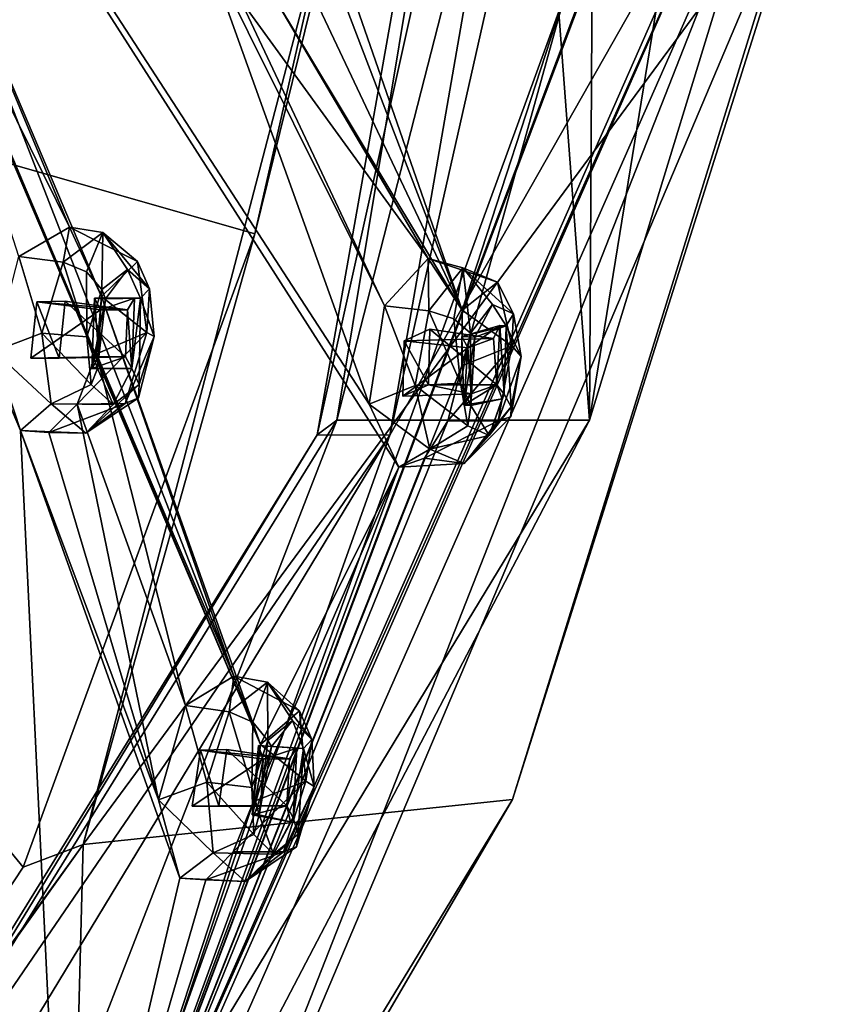
# Model space of a CAD drawing. Units: millimetres. Extents: x -105 to 375, y -246 to 262.
# Drawn here: x 57 to 70, y -83 to -68 of the extents above; entities that cross this region are included whole.
import ezdxf

# ---------------------------------------------------------------- set-up
doc = ezdxf.new("R2010")
doc.units = ezdxf.units.MM
doc.header["$LTSCALE"] = 62.397331
for name, color, linetype in [('13', 7, 'CONTINUOUS'), ('16', 7, 'CONTINUOUS'), ('17', 7, 'CONTINUOUS'), ('1817', 7, 'CONTINUOUS'), ('1831', 7, 'CONTINUOUS'), ('1848', 7, 'CONTINUOUS'), ('203', 7, 'CONTINUOUS'), ('205', 7, 'CONTINUOUS'), ('207', 7, 'CONTINUOUS'), ('232', 7, 'CONTINUOUS'), ('233', 7, 'CONTINUOUS'), ('234', 7, 'CONTINUOUS'), ('235', 7, 'CONTINUOUS'), ('25', 7, 'CONTINUOUS'), ('262', 7, 'CONTINUOUS'), ('263', 7, 'CONTINUOUS'), ('336', 7, 'CONTINUOUS'), ('337', 7, 'CONTINUOUS'), ('442', 7, 'CONTINUOUS'), ('443', 7, 'CONTINUOUS'), ('481', 7, 'CONTINUOUS'), ('482', 7, 'CONTINUOUS'), ('483', 7, 'CONTINUOUS'), ('484', 7, 'CONTINUOUS'), ('534', 7, 'CONTINUOUS'), ('535', 7, 'CONTINUOUS'), ('536', 7, 'CONTINUOUS'), ('584', 7, 'CONTINUOUS'), ('585', 7, 'CONTINUOUS'), ('670', 7, 'CONTINUOUS'), ('7', 7, 'CONTINUOUS'), ('709', 7, 'CONTINUOUS'), ('710', 7, 'CONTINUOUS'), ('711', 7, 'CONTINUOUS'), ('712', 7, 'CONTINUOUS'), ('765', 7, 'CONTINUOUS'), ('766', 7, 'CONTINUOUS'), ('8', 7, 'CONTINUOUS')]:
    doc.layers.add(name, color=color, linetype=linetype)

msp = doc.modelspace()

# ---------------------------------------------------------------- linework, layer by layer
at = {"layer": '13', "color": 7, "linetype": 'Continuous', "true_color": 0xfffff2}
for points in [[(62.353, -64.171, 824.714), (46.083, -66.847, 816.152), (60.789, -71.057, 822.665), (62.353, -64.171, 824.714)], [(60.789, -71.057, 822.665), (46.083, -66.847, 816.152), (57.307, -80.574, 818.105), (60.789, -71.057, 822.665)], [(57.307, -80.574, 818.105), (46.083, -66.847, 816.152), (49.595, -92.275, 808.019), (57.307, -80.574, 818.105)]]:
    msp.add_3dface(points, dxfattribs=at)
at = {"layer": '16', "color": 7, "linetype": 'Continuous', "true_color": 0xfffff2}
for points in [[(64.665, -79.557, 813.25), (58.952, -89.337, 804.875), (69.274, -64.949, 818.387), (64.665, -79.557, 813.25)], [(68.995, -65.598, 818.919), (64.665, -79.557, 813.25), (69.274, -64.949, 818.387), (68.995, -65.598, 818.919)], [(64.665, -79.557, 813.25), (57.937, -90.603, 804.444), (58.952, -89.337, 804.875), (64.665, -79.557, 813.25)]]:
    msp.add_3dface(points, dxfattribs=at)
at = {"layer": '17', "color": 7, "linetype": 'Continuous', "true_color": 0xfffff2}
for points in [[(58.205, -80.232, 818.264), (63.798, -58.867, 825.589), (60.789, -71.057, 822.665), (58.205, -80.232, 818.264)], [(63.798, -58.867, 825.589), (62.353, -64.171, 824.714), (60.789, -71.057, 822.665), (63.798, -58.867, 825.589)], [(58.205, -80.232, 818.264), (60.789, -71.057, 822.665), (57.307, -80.574, 818.105), (58.205, -80.232, 818.264)], [(47.386, -95.185, 804.104), (58.205, -80.232, 818.264), (49.595, -92.275, 808.019), (47.386, -95.185, 804.104)], [(58.205, -80.232, 818.264), (57.307, -80.574, 818.105), (49.595, -92.275, 808.019), (58.205, -80.232, 818.264)]]:
    msp.add_3dface(points, dxfattribs=at)
at = {"layer": '1817', "linetype": 'Continuous'}
for points in [[(65.759, -51.346, 821.025), (62.023, -73.857, 816.284), (61.727, -74.076, 815.909), (65.759, -51.346, 821.025)], [(64.96, -62.399, 820.011), (62.023, -73.857, 816.284), (65.759, -51.346, 821.025), (64.96, -62.399, 820.011)], [(62.023, -73.857, 816.284), (51.261, -91.243, 802.63), (61.727, -74.076, 815.909), (62.023, -73.857, 816.284)], [(61.727, -74.076, 815.909), (51.261, -91.243, 802.63), (51.383, -90.8, 802.784), (61.727, -74.076, 815.909)]]:
    msp.add_3dface(points, dxfattribs=at)
at = {"layer": '1831', "linetype": 'Continuous'}
for points in [[(65.759, -51.346, 821.025), (61.727, -74.076, 815.909), (66.775, -51.346, 820.222), (65.759, -51.346, 821.025)], [(66.775, -51.346, 820.222), (61.727, -74.076, 815.909), (62.821, -74.08, 815.045), (66.775, -51.346, 820.222)], [(61.727, -74.076, 815.909), (51.383, -90.8, 802.784), (62.821, -74.08, 815.045), (61.727, -74.076, 815.909)], [(51.383, -90.8, 802.784), (52.676, -90.8, 801.765), (62.821, -74.08, 815.045), (51.383, -90.8, 802.784)]]:
    msp.add_3dface(points, dxfattribs=at)
at = {"layer": '1848', "linetype": 'Continuous'}
for points in [[(65.962, -50.107, 821.282), (65.82, -73.856, 813.292), (64.96, -62.399, 820.011), (65.962, -50.107, 821.282)], [(65.962, -50.107, 821.282), (69.683, -50.107, 818.349), (65.82, -73.856, 813.292), (65.962, -50.107, 821.282)], [(64.96, -62.399, 820.011), (65.82, -73.856, 813.292), (62.023, -73.857, 816.284), (64.96, -62.399, 820.011)], [(62.023, -73.857, 816.284), (55.266, -91.242, 799.477), (51.261, -91.243, 802.63), (62.023, -73.857, 816.284)], [(65.82, -73.856, 813.292), (55.266, -91.242, 799.477), (62.023, -73.857, 816.284), (65.82, -73.856, 813.292)]]:
    msp.add_3dface(points, dxfattribs=at)
at = {"layer": '203', "color": 254, "linetype": 'Continuous', "true_color": 0xcfd1e0}
for points in [[(62.953, -74.564, 806.576), (60.873, -78.729, 803.849), (51.653, -56.918, 783.756), (62.953, -74.564, 806.576)], [(51.653, -56.918, 783.756), (60.873, -78.729, 803.849), (51.895, -57.635, 784.165), (51.653, -56.918, 783.756)], [(62.508, -73.614, 805.349), (62.953, -74.564, 806.576), (51.653, -56.918, 783.756), (62.508, -73.614, 805.349)], [(60.005, -66.652, 798.709), (62.508, -73.614, 805.349), (51.653, -56.918, 783.756), (60.005, -66.652, 798.709)], [(60.873, -78.729, 803.849), (55.472, -64.884, 790.566), (51.895, -57.635, 784.165), (60.873, -78.729, 803.849)], [(57.943, -88.042, 802.229), (57.126, -84.154, 798.944), (50.106, -58.407, 781.643), (57.943, -88.042, 802.229)], [(50.659, -59.633, 782.544), (57.943, -88.042, 802.229), (50.106, -58.407, 781.643), (50.659, -59.633, 782.544)], [(51.158, -59.677, 783.269), (57.943, -88.042, 802.229), (50.659, -59.633, 782.544), (51.158, -59.677, 783.269)], [(53.771, -65.702, 788.004), (57.943, -88.042, 802.229), (51.158, -59.677, 783.269), (53.771, -65.702, 788.004)], [(68.283, -64.597, 815.765), (57.943, -88.042, 802.229), (66.091, -66.471, 811.035), (68.283, -64.597, 815.765)], [(55.472, -64.884, 790.566), (58.003, -70.955, 796.09), (55.429, -65.754, 790.645), (55.472, -64.884, 790.566)], [(60.873, -78.729, 803.849), (58.482, -71.995, 797.207), (55.472, -64.884, 790.566), (60.873, -78.729, 803.849)], [(58.482, -71.995, 797.207), (58.003, -70.955, 796.09), (55.472, -64.884, 790.566), (58.482, -71.995, 797.207)], [(65.453, -67.449, 809.848), (63.906, -72.204, 807.819), (61.427, -65.064, 801.062), (65.453, -67.449, 809.848)], [(61.427, -65.064, 801.062), (63.906, -72.204, 807.819), (61.488, -65.89, 801.341), (61.427, -65.064, 801.062)], [(54.252, -66.903, 788.971), (57.943, -88.042, 802.229), (53.771, -65.702, 788.004), (54.252, -66.903, 788.971)], [(58.003, -70.955, 796.09), (57.239, -71.394, 794.871), (55.429, -65.754, 790.645), (58.003, -70.955, 796.09)], [(61.488, -65.89, 801.341), (63.906, -72.204, 807.819), (61.322, -66.731, 801.197), (61.488, -65.89, 801.341)], [(66.091, -66.471, 811.035), (57.943, -88.042, 802.229), (65.814, -67.15, 810.577), (66.091, -66.471, 811.035)], [(62.74, -72.136, 805.369), (62.508, -73.614, 805.349), (60.005, -66.652, 798.709), (62.74, -72.136, 805.369)], [(60.568, -67.527, 799.941), (62.74, -72.136, 805.369), (60.005, -66.652, 798.709), (60.568, -67.527, 799.941)], [(61.322, -66.731, 801.197), (63.906, -72.204, 807.819), (60.982, -67.336, 800.679), (61.322, -66.731, 801.197)], [(57.266, -74.009, 795.618), (57.943, -88.042, 802.229), (54.252, -66.903, 788.971), (57.266, -74.009, 795.618)], [(56.867, -72.821, 794.602), (57.266, -74.009, 795.618), (54.252, -66.903, 788.971), (56.867, -72.821, 794.602)], [(65.814, -67.15, 810.577), (57.943, -88.042, 802.229), (65.453, -67.449, 809.848), (65.814, -67.15, 810.577)], [(60.982, -67.336, 800.679), (63.397, -71.426, 806.514), (60.568, -67.527, 799.941), (60.982, -67.336, 800.679)], [(63.906, -72.204, 807.819), (63.397, -71.426, 806.514), (60.982, -67.336, 800.679), (63.906, -72.204, 807.819)], [(57.943, -88.042, 802.229), (63.902, -73.041, 808.074), (65.453, -67.449, 809.848), (57.943, -88.042, 802.229)], [(63.902, -73.041, 808.074), (63.906, -72.204, 807.819), (65.453, -67.449, 809.848), (63.902, -73.041, 808.074)], [(63.397, -71.426, 806.514), (62.74, -72.136, 805.369), (60.568, -67.527, 799.941), (63.397, -71.426, 806.514)], [(57.938, -72.067, 796.261), (57.846, -72.922, 796.33), (57.513, -72.075, 795.519), (57.938, -72.067, 796.261)], [(58.482, -71.995, 797.207), (60.472, -77.703, 802.686), (58.408, -72.86, 797.309), (58.482, -71.995, 797.207)], [(60.873, -78.729, 803.849), (60.472, -77.703, 802.686), (58.482, -71.995, 797.207), (60.873, -78.729, 803.849)], [(57.513, -72.075, 795.519), (57.846, -72.922, 796.33), (57.418, -72.923, 795.581), (57.513, -72.075, 795.519)], [(63.399, -73.323, 807.101), (63.035, -72.662, 806.135), (63.42, -72.487, 806.882), (63.399, -73.323, 807.101)], [(63.012, -73.494, 806.347), (63.035, -72.662, 806.135), (63.399, -73.323, 807.101), (63.012, -73.494, 806.347)], [(58.408, -72.86, 797.309), (59.746, -78.145, 801.45), (58.115, -73.617, 796.999), (58.408, -72.86, 797.309)], [(60.472, -77.703, 802.686), (59.746, -78.145, 801.45), (58.408, -72.86, 797.309), (60.472, -77.703, 802.686)], [(63.902, -73.041, 808.074), (57.943, -88.042, 802.229), (63.692, -73.864, 807.895), (63.902, -73.041, 808.074)], [(58.115, -73.617, 796.999), (59.341, -79.563, 801.204), (57.692, -74.041, 796.372), (58.115, -73.617, 796.999)], [(59.746, -78.145, 801.45), (59.341, -79.563, 801.204), (58.115, -73.617, 796.999), (59.746, -78.145, 801.45)], [(63.692, -73.864, 807.895), (57.943, -88.042, 802.229), (63.341, -74.426, 807.34), (63.692, -73.864, 807.895)], [(59.66, -80.738, 802.265), (57.943, -88.042, 802.229), (57.266, -74.009, 795.618), (59.66, -80.738, 802.265)], [(59.341, -79.563, 801.204), (59.66, -80.738, 802.265), (57.266, -74.009, 795.618), (59.341, -79.563, 801.204)], [(57.692, -74.041, 796.372), (59.341, -79.563, 801.204), (57.266, -74.009, 795.618), (57.692, -74.041, 796.372)], [(63.341, -74.426, 807.34), (57.943, -88.042, 802.229), (62.953, -74.564, 806.576), (63.341, -74.426, 807.34)], [(57.943, -88.042, 802.229), (60.768, -79.589, 803.971), (62.953, -74.564, 806.576), (57.943, -88.042, 802.229)], [(60.768, -79.589, 803.971), (60.873, -78.729, 803.849), (62.953, -74.564, 806.576), (60.768, -79.589, 803.971)], [(59.847, -79.66, 802.204), (59.97, -78.815, 802.122), (60.245, -79.655, 802.971), (59.847, -79.66, 802.204)], [(60.245, -79.655, 802.971), (59.97, -78.815, 802.122), (60.366, -78.804, 802.884), (60.245, -79.655, 802.971)], [(60.768, -79.589, 803.971), (57.943, -88.042, 802.229), (60.464, -80.343, 803.669), (60.768, -79.589, 803.971)], [(60.464, -80.343, 803.669), (57.943, -88.042, 802.229), (60.054, -80.767, 803.037), (60.464, -80.343, 803.669)], [(60.054, -80.767, 803.037), (57.943, -88.042, 802.229), (59.66, -80.738, 802.265), (60.054, -80.767, 803.037)]]:
    msp.add_3dface(points, dxfattribs=at)
at = {"layer": '205', "color": 254, "linetype": 'Continuous', "true_color": 0xcfd1e0}
for points in [[(66.775, -51.346, 820.222), (62.821, -74.08, 815.045), (67.954, -51.346, 819.293), (66.775, -51.346, 820.222)], [(67.954, -51.346, 819.293), (62.821, -74.08, 815.045), (68.151, -64.686, 816.213), (67.954, -51.346, 819.293)], [(68.151, -64.686, 816.213), (62.821, -74.08, 815.045), (57.746, -88.276, 802.593), (68.151, -64.686, 816.213)], [(62.821, -74.08, 815.045), (52.676, -90.8, 801.765), (57.746, -88.276, 802.593), (62.821, -74.08, 815.045)]]:
    msp.add_3dface(points, dxfattribs=at)
at = {"layer": '207', "color": 254, "linetype": 'Continuous', "true_color": 0xcfd1e0}
for points in [[(57.943, -88.042, 802.229), (68.283, -64.597, 815.765), (57.746, -88.276, 802.593), (57.943, -88.042, 802.229)], [(68.283, -64.597, 815.765), (68.151, -64.686, 816.213), (57.746, -88.276, 802.593), (68.283, -64.597, 815.765)]]:
    msp.add_3dface(points, dxfattribs=at)
at = {"layer": '232', "color": 141, "linetype": 'Continuous', "true_color": 0x89dfff}
for points in [[(59.746, -78.145, 801.45), (60.472, -77.703, 802.686), (60.403, -78.239, 801.067), (59.746, -78.145, 801.45)], [(60.403, -78.239, 801.067), (60.472, -77.703, 802.686), (60.979, -77.793, 801.961), (60.403, -78.239, 801.067)], [(60.472, -77.703, 802.686), (60.873, -78.729, 803.849), (61.459, -78.225, 802.927), (60.472, -77.703, 802.686)], [(60.979, -77.793, 801.961), (60.472, -77.703, 802.686), (61.459, -78.225, 802.927), (60.979, -77.793, 801.961)], [(61.459, -78.225, 802.927), (60.873, -78.729, 803.849), (61.557, -79.284, 803.395), (61.459, -78.225, 802.927)], [(60.873, -78.729, 803.849), (60.768, -79.589, 803.971), (61.557, -79.284, 803.395), (60.873, -78.729, 803.849)], [(60.768, -79.589, 803.971), (60.464, -80.343, 803.669), (61.557, -79.284, 803.395), (60.768, -79.589, 803.971)], [(61.557, -79.284, 803.395), (60.464, -80.343, 803.669), (61.219, -80.343, 803.092), (61.557, -79.284, 803.395)]]:
    msp.add_3dface(points, dxfattribs=at)
at = {"layer": '233', "color": 141, "linetype": 'Continuous', "true_color": 0x89dfff}
for points in [[(59.341, -79.563, 801.204), (59.746, -78.145, 801.45), (60.065, -79.298, 800.764), (59.341, -79.563, 801.204)], [(59.746, -78.145, 801.45), (60.403, -78.239, 801.067), (60.065, -79.298, 800.764), (59.746, -78.145, 801.45)], [(60.164, -80.357, 801.232), (59.341, -79.563, 801.204), (60.065, -79.298, 800.764), (60.164, -80.357, 801.232)], [(59.66, -80.738, 802.265), (59.341, -79.563, 801.204), (60.164, -80.357, 801.232), (59.66, -80.738, 802.265)], [(60.643, -80.789, 802.199), (59.66, -80.738, 802.265), (60.164, -80.357, 801.232), (60.643, -80.789, 802.199)], [(60.464, -80.343, 803.669), (60.054, -80.767, 803.037), (61.219, -80.343, 803.092), (60.464, -80.343, 803.669)], [(61.219, -80.343, 803.092), (60.054, -80.767, 803.037), (60.643, -80.789, 802.199), (61.219, -80.343, 803.092)], [(60.054, -80.767, 803.037), (59.66, -80.738, 802.265), (60.643, -80.789, 802.199), (60.054, -80.767, 803.037)]]:
    msp.add_3dface(points, dxfattribs=at)
at = {"layer": '234', "color": 141, "linetype": 'Continuous', "true_color": 0x89dfff}
for points in [[(62.74, -72.136, 805.369), (63.397, -71.426, 806.514), (63.406, -72.21, 804.999), (62.74, -72.136, 805.369)], [(63.397, -71.426, 806.514), (63.906, -72.204, 807.819), (64.436, -71.783, 806.824), (63.397, -71.426, 806.514)], [(63.406, -72.21, 804.999), (63.397, -71.426, 806.514), (63.917, -71.566, 805.807), (63.406, -72.21, 804.999)], [(63.917, -71.566, 805.807), (63.397, -71.426, 806.514), (64.436, -71.783, 806.824), (63.917, -71.566, 805.807)], [(64.436, -71.783, 806.824), (63.906, -72.204, 807.819), (64.655, -72.737, 807.45), (64.436, -71.783, 806.824)], [(63.906, -72.204, 807.819), (63.902, -73.041, 808.074), (64.655, -72.737, 807.45), (63.906, -72.204, 807.819)], [(63.902, -73.041, 808.074), (63.692, -73.864, 807.895), (64.655, -72.737, 807.45), (63.902, -73.041, 808.074)], [(64.655, -72.737, 807.45), (63.692, -73.864, 807.895), (64.447, -73.864, 807.318), (64.655, -72.737, 807.45)]]:
    msp.add_3dface(points, dxfattribs=at)
at = {"layer": '235', "color": 141, "linetype": 'Continuous', "true_color": 0x89dfff}
for points in [[(62.508, -73.614, 805.349), (62.74, -72.136, 805.369), (63.199, -73.336, 804.867), (62.508, -73.614, 805.349)], [(62.74, -72.136, 805.369), (63.406, -72.21, 804.999), (63.199, -73.336, 804.867), (62.74, -72.136, 805.369)], [(63.419, -74.29, 805.493), (62.508, -73.614, 805.349), (63.199, -73.336, 804.867), (63.419, -74.29, 805.493)], [(62.953, -74.564, 806.576), (62.508, -73.614, 805.349), (63.419, -74.29, 805.493), (62.953, -74.564, 806.576)], [(63.692, -73.864, 807.895), (63.341, -74.426, 807.34), (64.447, -73.864, 807.318), (63.692, -73.864, 807.895)], [(64.447, -73.864, 807.318), (63.341, -74.426, 807.34), (63.937, -74.507, 806.51), (64.447, -73.864, 807.318)], [(63.937, -74.507, 806.51), (62.953, -74.564, 806.576), (63.419, -74.29, 805.493), (63.937, -74.507, 806.51)], [(63.341, -74.426, 807.34), (62.953, -74.564, 806.576), (63.937, -74.507, 806.51), (63.341, -74.426, 807.34)]]:
    msp.add_3dface(points, dxfattribs=at)
at = {"layer": '25', "color": 7, "linetype": 'Continuous', "true_color": 0xfffff2}
for points in [[(65.82, -73.856, 813.292), (69.683, -50.107, 818.349), (68.571, -64.864, 816.58), (65.82, -73.856, 813.292)], [(65.82, -73.856, 813.292), (68.571, -64.864, 816.58), (58.039, -88.741, 802.794), (65.82, -73.856, 813.292)], [(55.266, -91.242, 799.477), (65.82, -73.856, 813.292), (58.039, -88.741, 802.794), (55.266, -91.242, 799.477)]]:
    msp.add_3dface(points, dxfattribs=at)
at = {"layer": '262', "color": 141, "linetype": 'Continuous', "true_color": 0x89dfff}
for points in [[(57.239, -71.394, 794.871), (58.003, -70.955, 796.09), (57.906, -71.479, 794.469), (57.239, -71.394, 794.871)], [(57.906, -71.479, 794.469), (58.003, -70.955, 796.09), (58.502, -71.034, 795.356), (57.906, -71.479, 794.469)], [(58.003, -70.955, 796.09), (58.482, -71.995, 797.207), (59.023, -71.471, 796.298), (58.003, -70.955, 796.09)], [(58.502, -71.034, 795.356), (58.003, -70.955, 796.09), (59.023, -71.471, 796.298), (58.502, -71.034, 795.356)], [(59.023, -71.471, 796.298), (58.482, -71.995, 797.207), (59.163, -72.537, 796.742), (59.023, -71.471, 796.298)], [(58.482, -71.995, 797.207), (58.408, -72.86, 797.309), (59.163, -72.537, 796.742), (58.482, -71.995, 797.207)], [(58.408, -72.86, 797.309), (58.115, -73.617, 796.999), (59.163, -72.537, 796.742), (58.408, -72.86, 797.309)], [(59.163, -72.537, 796.742), (58.115, -73.617, 796.999), (58.84, -73.603, 796.428), (59.163, -72.537, 796.742)]]:
    msp.add_3dface(points, dxfattribs=at)
at = {"layer": '263', "color": 141, "linetype": 'Continuous', "true_color": 0x89dfff}
for points in [[(56.867, -72.821, 794.602), (57.239, -71.394, 794.871), (57.584, -72.546, 794.154), (56.867, -72.821, 794.602)], [(57.239, -71.394, 794.871), (57.906, -71.479, 794.469), (57.584, -72.546, 794.154), (57.239, -71.394, 794.871)], [(57.724, -73.612, 794.597), (56.867, -72.821, 794.602), (57.584, -72.546, 794.154), (57.724, -73.612, 794.597)], [(57.266, -74.009, 795.618), (56.867, -72.821, 794.602), (57.724, -73.612, 794.597), (57.266, -74.009, 795.618)], [(58.245, -74.049, 795.541), (57.266, -74.009, 795.618), (57.724, -73.612, 794.597), (58.245, -74.049, 795.541)], [(58.115, -73.617, 796.999), (57.692, -74.041, 796.372), (58.84, -73.603, 796.428), (58.115, -73.617, 796.999)], [(58.84, -73.603, 796.428), (57.692, -74.041, 796.372), (58.245, -74.049, 795.541), (58.84, -73.603, 796.428)], [(57.692, -74.041, 796.372), (57.266, -74.009, 795.618), (58.245, -74.049, 795.541), (57.692, -74.041, 796.372)]]:
    msp.add_3dface(points, dxfattribs=at)
at = {"layer": '336', "color": 141, "linetype": 'Continuous', "true_color": 0x89dfff}
for points in [[(57.938, -72.067, 796.261), (57.513, -72.075, 795.519), (58.873, -72.196, 795.523), (57.938, -72.067, 796.261)], [(57.846, -72.922, 796.33), (57.938, -72.067, 796.261), (58.846, -72.904, 795.543), (57.846, -72.922, 796.33)], [(58.846, -72.904, 795.543), (57.938, -72.067, 796.261), (58.873, -72.196, 795.523), (58.846, -72.904, 795.543)], [(58.873, -72.196, 795.523), (57.513, -72.075, 795.519), (58.47, -72.197, 794.941), (58.873, -72.196, 795.523)]]:
    msp.add_3dface(points, dxfattribs=at)
at = {"layer": '337', "color": 141, "linetype": 'Continuous', "true_color": 0x89dfff}
for points in [[(57.513, -72.075, 795.519), (57.418, -72.923, 795.581), (58.47, -72.197, 794.941), (57.513, -72.075, 795.519)], [(58.47, -72.197, 794.941), (57.418, -72.923, 795.581), (58.443, -72.904, 794.961), (58.47, -72.197, 794.941)], [(57.418, -72.923, 795.581), (57.846, -72.922, 796.33), (58.443, -72.904, 794.961), (57.418, -72.923, 795.581)], [(57.846, -72.922, 796.33), (58.846, -72.904, 795.543), (58.443, -72.904, 794.961), (57.846, -72.922, 796.33)]]:
    msp.add_3dface(points, dxfattribs=at)
at = {"layer": '442', "color": 141, "linetype": 'Continuous', "true_color": 0x89dfff}
for points in [[(59.97, -78.815, 802.122), (59.847, -79.66, 802.204), (60.913, -78.95, 801.572), (59.97, -78.815, 802.122)], [(60.913, -78.95, 801.572), (59.847, -79.66, 802.204), (60.878, -79.657, 801.597), (60.913, -78.95, 801.572)], [(59.847, -79.66, 802.204), (60.245, -79.655, 802.971), (60.878, -79.657, 801.597), (59.847, -79.66, 802.204)], [(60.878, -79.657, 801.597), (60.245, -79.655, 802.971), (61.272, -79.655, 802.186), (60.878, -79.657, 801.597)]]:
    msp.add_3dface(points, dxfattribs=at)
at = {"layer": '443', "color": 141, "linetype": 'Continuous', "true_color": 0x89dfff}
for points in [[(60.366, -78.804, 802.884), (59.97, -78.815, 802.122), (61.308, -78.948, 802.16), (60.366, -78.804, 802.884)], [(59.97, -78.815, 802.122), (60.913, -78.95, 801.572), (61.308, -78.948, 802.16), (59.97, -78.815, 802.122)], [(60.245, -79.655, 802.971), (60.366, -78.804, 802.884), (61.272, -79.655, 802.186), (60.245, -79.655, 802.971)], [(61.272, -79.655, 802.186), (60.366, -78.804, 802.884), (61.308, -78.948, 802.16), (61.272, -79.655, 802.186)]]:
    msp.add_3dface(points, dxfattribs=at)
at = {"layer": '481', "color": 141, "linetype": 'Continuous', "true_color": 0x89dfff}
for points in [[(60.749, -79.786, 801.42), (61.04, -78.76, 801.311), (60.843, -78.745, 801.444), (60.749, -79.786, 801.42)], [(60.856, -79.789, 801.344), (61.04, -78.76, 801.311), (60.749, -79.786, 801.42), (60.856, -79.789, 801.344)], [(61.04, -78.76, 801.311), (61.518, -78.791, 802.245), (60.843, -78.745, 801.444), (61.04, -78.76, 801.311)], [(60.843, -78.745, 801.444), (61.518, -78.791, 802.245), (61.422, -78.787, 802.313), (60.843, -78.745, 801.444)], [(61.518, -78.791, 802.245), (61.364, -79.835, 802.342), (61.422, -78.787, 802.313), (61.518, -78.791, 802.245)], [(61.326, -79.893, 802.292), (60.856, -79.789, 801.344), (60.749, -79.786, 801.42), (61.326, -79.893, 802.292)]]:
    msp.add_3dface(points, dxfattribs=at)
at = {"layer": '482', "color": 141, "linetype": 'Continuous', "true_color": 0x89dfff}
for points in [[(60.913, -78.95, 801.572), (60.749, -79.786, 801.42), (60.843, -78.745, 801.444), (60.913, -78.95, 801.572)], [(60.913, -78.95, 801.572), (60.843, -78.745, 801.444), (61.422, -78.787, 802.313), (60.913, -78.95, 801.572)], [(61.308, -78.948, 802.16), (60.913, -78.95, 801.572), (61.422, -78.787, 802.313), (61.308, -78.948, 802.16)], [(61.272, -79.655, 802.186), (61.308, -78.948, 802.16), (61.422, -78.787, 802.313), (61.272, -79.655, 802.186)], [(61.364, -79.835, 802.342), (61.272, -79.655, 802.186), (61.422, -78.787, 802.313), (61.364, -79.835, 802.342)], [(60.913, -78.95, 801.572), (60.878, -79.657, 801.597), (60.749, -79.786, 801.42), (60.913, -78.95, 801.572)], [(60.878, -79.657, 801.597), (61.272, -79.655, 802.186), (60.749, -79.786, 801.42), (60.878, -79.657, 801.597)], [(61.272, -79.655, 802.186), (61.326, -79.893, 802.292), (60.749, -79.786, 801.42), (61.272, -79.655, 802.186)], [(61.272, -79.655, 802.186), (61.364, -79.835, 802.342), (61.326, -79.893, 802.292), (61.272, -79.655, 802.186)]]:
    msp.add_3dface(points, dxfattribs=at)
at = {"layer": '483', "color": 141, "linetype": 'Continuous', "true_color": 0x89dfff}
for points in [[(63.9, -72.596, 805.445), (64.568, -72.437, 806.238), (64.472, -72.434, 806.305), (63.9, -72.596, 805.445)], [(64.098, -72.608, 805.315), (64.568, -72.437, 806.238), (63.9, -72.596, 805.445), (64.098, -72.608, 805.315)], [(64.568, -72.437, 806.238), (64.538, -73.464, 806.496), (64.472, -72.434, 806.305), (64.568, -72.437, 806.238)], [(63.93, -73.632, 805.584), (64.098, -72.608, 805.315), (63.9, -72.596, 805.445), (63.93, -73.632, 805.584)], [(64.037, -73.634, 805.508), (64.098, -72.608, 805.315), (63.93, -73.632, 805.584), (64.037, -73.634, 805.508)], [(64.508, -73.534, 806.457), (64.037, -73.634, 805.508), (63.93, -73.632, 805.584), (64.508, -73.534, 806.457)]]:
    msp.add_3dface(points, dxfattribs=at)
at = {"layer": '484', "color": 141, "linetype": 'Continuous', "true_color": 0x89dfff}
for points in [[(63.9, -72.596, 805.445), (64.472, -72.434, 806.305), (63.993, -72.769, 805.603), (63.9, -72.596, 805.445)], [(63.993, -72.769, 805.603), (64.472, -72.434, 806.305), (64.379, -72.629, 806.18), (63.993, -72.769, 805.603)], [(64.472, -72.434, 806.305), (64.427, -73.323, 806.315), (64.379, -72.629, 806.18), (64.472, -72.434, 806.305)], [(64.472, -72.434, 806.305), (64.538, -73.464, 806.496), (64.427, -73.323, 806.315), (64.472, -72.434, 806.305)], [(63.93, -73.632, 805.584), (63.9, -72.596, 805.445), (63.993, -72.769, 805.603), (63.93, -73.632, 805.584)], [(64.041, -73.462, 805.738), (63.93, -73.632, 805.584), (63.993, -72.769, 805.603), (64.041, -73.462, 805.738)], [(64.508, -73.534, 806.457), (63.93, -73.632, 805.584), (64.427, -73.323, 806.315), (64.508, -73.534, 806.457)], [(64.427, -73.323, 806.315), (63.93, -73.632, 805.584), (64.041, -73.462, 805.738), (64.427, -73.323, 806.315)], [(64.538, -73.464, 806.496), (64.508, -73.534, 806.457), (64.427, -73.323, 806.315), (64.538, -73.464, 806.496)]]:
    msp.add_3dface(points, dxfattribs=at)
at = {"layer": '534', "color": 141, "linetype": 'Continuous', "true_color": 0x89dfff}
for points in [[(58.98, -72.02, 795.663), (58.376, -72.021, 794.791), (59.069, -72.02, 795.595), (58.98, -72.02, 795.663)], [(59.069, -72.02, 795.595), (58.376, -72.021, 794.791), (58.542, -72.031, 794.677), (59.069, -72.02, 795.595)], [(58.939, -73.079, 795.693), (58.98, -72.02, 795.663), (59.069, -72.02, 795.595), (58.939, -73.079, 795.693)]]:
    msp.add_3dface(points, dxfattribs=at)
at = {"layer": '535', "color": 141, "linetype": 'Continuous', "true_color": 0x89dfff}
for points in [[(58.376, -72.021, 794.791), (58.443, -72.904, 794.961), (58.336, -73.081, 794.821), (58.376, -72.021, 794.791)], [(58.47, -72.197, 794.941), (58.376, -72.021, 794.791), (58.98, -72.02, 795.663), (58.47, -72.197, 794.941)], [(58.47, -72.197, 794.941), (58.443, -72.904, 794.961), (58.376, -72.021, 794.791), (58.47, -72.197, 794.941)], [(58.873, -72.196, 795.523), (58.47, -72.197, 794.941), (58.98, -72.02, 795.663), (58.873, -72.196, 795.523)], [(58.873, -72.196, 795.523), (58.98, -72.02, 795.663), (58.939, -73.079, 795.693), (58.873, -72.196, 795.523)], [(58.846, -72.904, 795.543), (58.873, -72.196, 795.523), (58.939, -73.079, 795.693), (58.846, -72.904, 795.543)], [(58.443, -72.904, 794.961), (58.846, -72.904, 795.543), (58.336, -73.081, 794.821), (58.443, -72.904, 794.961)], [(58.846, -72.904, 795.543), (58.939, -73.079, 795.693), (58.336, -73.081, 794.821), (58.846, -72.904, 795.543)]]:
    msp.add_3dface(points, dxfattribs=at)
at = {"layer": '536', "color": 141, "linetype": 'Continuous', "true_color": 0x89dfff}
for points in [[(58.542, -72.031, 794.677), (58.376, -72.021, 794.791), (58.336, -73.081, 794.821), (58.542, -72.031, 794.677)], [(58.542, -72.031, 794.677), (58.336, -73.081, 794.821), (58.425, -73.08, 794.752), (58.542, -72.031, 794.677)], [(58.336, -73.081, 794.821), (58.939, -73.079, 795.693), (58.425, -73.08, 794.752), (58.336, -73.081, 794.821)]]:
    msp.add_3dface(points, dxfattribs=at)
at = {"layer": '584', "color": 141, "linetype": 'Continuous', "true_color": 0x89dfff}
for points in [[(63.035, -72.662, 806.135), (63.012, -73.494, 806.347), (63.993, -72.769, 805.603), (63.035, -72.662, 806.135)], [(63.012, -73.494, 806.347), (64.041, -73.462, 805.738), (63.993, -72.769, 805.603), (63.012, -73.494, 806.347)], [(63.012, -73.494, 806.347), (63.399, -73.323, 807.101), (64.041, -73.462, 805.738), (63.012, -73.494, 806.347)], [(63.399, -73.323, 807.101), (64.427, -73.323, 806.315), (64.041, -73.462, 805.738), (63.399, -73.323, 807.101)]]:
    msp.add_3dface(points, dxfattribs=at)
at = {"layer": '585', "color": 141, "linetype": 'Continuous', "true_color": 0x89dfff}
for points in [[(63.42, -72.487, 806.882), (63.035, -72.662, 806.135), (64.379, -72.629, 806.18), (63.42, -72.487, 806.882)], [(63.399, -73.323, 807.101), (63.42, -72.487, 806.882), (64.427, -73.323, 806.315), (63.399, -73.323, 807.101)], [(64.427, -73.323, 806.315), (63.42, -72.487, 806.882), (64.379, -72.629, 806.18), (64.427, -73.323, 806.315)], [(63.035, -72.662, 806.135), (63.993, -72.769, 805.603), (64.379, -72.629, 806.18), (63.035, -72.662, 806.135)]]:
    msp.add_3dface(points, dxfattribs=at)
at = {"layer": '670', "color": 141, "linetype": 'Continuous', "true_color": 0x89dfff}
for points in [[(58.876, -71.592, 795.145), (58.542, -72.031, 794.677), (58.486, -71.892, 794.545), (58.876, -71.592, 795.145)], [(59.069, -72.02, 795.595), (58.542, -72.031, 794.677), (58.876, -71.592, 795.145), (59.069, -72.02, 795.595)], [(59.204, -71.882, 795.797), (59.069, -72.02, 795.595), (58.876, -71.592, 795.145), (59.204, -71.882, 795.797)], [(58.486, -71.892, 794.545), (58.425, -73.08, 794.752), (58.26, -72.605, 794.34), (58.486, -71.892, 794.545)], [(58.542, -72.031, 794.677), (58.425, -73.08, 794.752), (58.486, -71.892, 794.545), (58.542, -72.031, 794.677)], [(59.276, -72.599, 796.113), (59.069, -72.02, 795.595), (59.204, -71.882, 795.797), (59.276, -72.599, 796.113)], [(58.939, -73.079, 795.693), (59.069, -72.02, 795.595), (59.049, -73.318, 795.909), (58.939, -73.079, 795.693)], [(59.049, -73.318, 795.909), (59.069, -72.02, 795.595), (59.276, -72.599, 796.113), (59.049, -73.318, 795.909)], [(64.36, -72.117, 805.708), (64.098, -72.608, 805.315), (64.031, -72.549, 805.16), (64.36, -72.117, 805.708)], [(64.568, -72.437, 806.238), (64.098, -72.608, 805.315), (64.36, -72.117, 805.708), (64.568, -72.437, 806.238)], [(64.677, -72.257, 806.411), (64.568, -72.437, 806.238), (64.36, -72.117, 805.708), (64.677, -72.257, 806.411)], [(64.794, -72.897, 806.855), (64.568, -72.437, 806.238), (64.677, -72.257, 806.411), (64.794, -72.897, 806.855)], [(64.538, -73.464, 806.496), (64.568, -72.437, 806.238), (64.642, -73.655, 806.776), (64.538, -73.464, 806.496)], [(64.642, -73.655, 806.776), (64.568, -72.437, 806.238), (64.794, -72.897, 806.855), (64.642, -73.655, 806.776)], [(58.26, -72.605, 794.34), (58.425, -73.08, 794.752), (58.329, -73.322, 794.652), (58.26, -72.605, 794.34)], [(64.031, -72.549, 805.16), (64.037, -73.634, 805.508), (63.88, -73.3, 805.079), (64.031, -72.549, 805.16)], [(64.098, -72.608, 805.315), (64.037, -73.634, 805.508), (64.031, -72.549, 805.16), (64.098, -72.608, 805.315)], [(58.329, -73.322, 794.652), (58.425, -73.08, 794.752), (58.657, -73.618, 795.304), (58.329, -73.322, 794.652)], [(58.425, -73.08, 794.752), (58.939, -73.079, 795.693), (58.657, -73.618, 795.304), (58.425, -73.08, 794.752)], [(58.939, -73.079, 795.693), (59.049, -73.318, 795.909), (58.657, -73.618, 795.304), (58.939, -73.079, 795.693)], [(63.88, -73.3, 805.079), (64.037, -73.634, 805.508), (63.994, -73.941, 805.517), (63.88, -73.3, 805.079)], [(64.037, -73.634, 805.508), (64.508, -73.534, 806.457), (64.311, -74.088, 806.222), (64.037, -73.634, 805.508)], [(64.508, -73.534, 806.457), (64.538, -73.464, 806.496), (64.311, -74.088, 806.222), (64.508, -73.534, 806.457)], [(64.538, -73.464, 806.496), (64.642, -73.655, 806.776), (64.311, -74.088, 806.222), (64.538, -73.464, 806.496)], [(63.994, -73.941, 805.517), (64.037, -73.634, 805.508), (64.311, -74.088, 806.222), (63.994, -73.941, 805.517)], [(61.354, -78.37, 801.773), (61.04, -78.76, 801.311), (60.982, -78.67, 801.168), (61.354, -78.37, 801.773)], [(61.518, -78.791, 802.245), (61.04, -78.76, 801.311), (61.354, -78.37, 801.773), (61.518, -78.791, 802.245)], [(61.646, -78.655, 802.443), (61.518, -78.791, 802.245), (61.354, -78.37, 801.773), (61.646, -78.655, 802.443)], [(60.982, -78.67, 801.168), (60.856, -79.789, 801.344), (60.743, -79.377, 800.973), (60.982, -78.67, 801.168)], [(61.04, -78.76, 801.311), (60.856, -79.789, 801.344), (60.982, -78.67, 801.168), (61.04, -78.76, 801.311)], [(61.682, -79.364, 802.781), (61.518, -78.791, 802.245), (61.646, -78.655, 802.443), (61.682, -79.364, 802.781)], [(61.364, -79.835, 802.342), (61.518, -78.791, 802.245), (61.442, -80.077, 802.587), (61.364, -79.835, 802.342)], [(61.442, -80.077, 802.587), (61.518, -78.791, 802.245), (61.682, -79.364, 802.781), (61.442, -80.077, 802.587)], [(60.743, -79.377, 800.973), (60.856, -79.789, 801.344), (60.776, -80.086, 801.305), (60.743, -79.377, 800.973)], [(60.776, -80.086, 801.305), (60.856, -79.789, 801.344), (61.067, -80.377, 801.976), (60.776, -80.086, 801.305)], [(60.856, -79.789, 801.344), (61.326, -79.893, 802.292), (61.067, -80.377, 801.976), (60.856, -79.789, 801.344)], [(61.326, -79.893, 802.292), (61.364, -79.835, 802.342), (61.067, -80.377, 801.976), (61.326, -79.893, 802.292)], [(61.364, -79.835, 802.342), (61.442, -80.077, 802.587), (61.067, -80.377, 801.976), (61.364, -79.835, 802.342)]]:
    msp.add_3dface(points, dxfattribs=at)
at = {"layer": '7', "color": 7, "linetype": 'Continuous', "true_color": 0xfffff2}
for points in [[(58.205, -80.232, 818.264), (68.995, -65.598, 818.919), (63.798, -58.867, 825.589), (58.205, -80.232, 818.264)], [(64.665, -79.557, 813.25), (68.995, -65.598, 818.919), (58.205, -80.232, 818.264), (64.665, -79.557, 813.25)], [(57.937, -90.603, 804.444), (64.665, -79.557, 813.25), (58.205, -80.232, 818.264), (57.937, -90.603, 804.444)], [(47.386, -95.185, 804.104), (57.937, -90.603, 804.444), (58.205, -80.232, 818.264), (47.386, -95.185, 804.104)]]:
    msp.add_3dface(points, dxfattribs=at)
at = {"layer": '709', "color": 141, "linetype": 'Continuous', "true_color": 0x89dfff}
for points in [[(63.199, -73.336, 804.867), (63.406, -72.21, 804.999), (63.88, -73.3, 805.079), (63.199, -73.336, 804.867)], [(63.88, -73.3, 805.079), (63.406, -72.21, 804.999), (63.78, -72.331, 804.942), (63.88, -73.3, 805.079)], [(64.031, -72.549, 805.16), (63.88, -73.3, 805.079), (63.78, -72.331, 804.942), (64.031, -72.549, 805.16)], [(63.199, -73.336, 804.867), (63.88, -73.3, 805.079), (63.994, -73.941, 805.517), (63.199, -73.336, 804.867)], [(63.419, -74.29, 805.493), (63.199, -73.336, 804.867), (63.994, -73.941, 805.517), (63.419, -74.29, 805.493)], [(64.642, -73.655, 806.776), (63.937, -74.507, 806.51), (64.311, -74.088, 806.222), (64.642, -73.655, 806.776)], [(63.937, -74.507, 806.51), (64.642, -73.655, 806.776), (64.638, -73.805, 807.063), (63.937, -74.507, 806.51)], [(64.447, -73.864, 807.318), (63.937, -74.507, 806.51), (64.638, -73.805, 807.063), (64.447, -73.864, 807.318)], [(63.419, -74.29, 805.493), (63.994, -73.941, 805.517), (64.311, -74.088, 806.222), (63.419, -74.29, 805.493)], [(63.937, -74.507, 806.51), (63.419, -74.29, 805.493), (64.311, -74.088, 806.222), (63.937, -74.507, 806.51)]]:
    msp.add_3dface(points, dxfattribs=at)
at = {"layer": '710', "color": 141, "linetype": 'Continuous', "true_color": 0x89dfff}
for points in [[(63.406, -72.21, 804.999), (63.917, -71.566, 805.807), (63.78, -72.331, 804.942), (63.406, -72.21, 804.999)], [(63.917, -71.566, 805.807), (64.031, -72.549, 805.16), (63.78, -72.331, 804.942), (63.917, -71.566, 805.807)], [(63.917, -71.566, 805.807), (64.436, -71.783, 806.824), (64.677, -72.257, 806.411), (63.917, -71.566, 805.807)], [(63.917, -71.566, 805.807), (64.677, -72.257, 806.411), (64.36, -72.117, 805.708), (63.917, -71.566, 805.807)], [(63.917, -71.566, 805.807), (64.36, -72.117, 805.708), (64.031, -72.549, 805.16), (63.917, -71.566, 805.807)], [(64.436, -71.783, 806.824), (64.655, -72.737, 807.45), (64.677, -72.257, 806.411), (64.436, -71.783, 806.824)], [(64.655, -72.737, 807.45), (64.794, -72.897, 806.855), (64.677, -72.257, 806.411), (64.655, -72.737, 807.45)], [(64.655, -72.737, 807.45), (64.447, -73.864, 807.318), (64.794, -72.897, 806.855), (64.655, -72.737, 807.45)], [(64.794, -72.897, 806.855), (64.447, -73.864, 807.318), (64.638, -73.805, 807.063), (64.794, -72.897, 806.855)], [(64.642, -73.655, 806.776), (64.794, -72.897, 806.855), (64.638, -73.805, 807.063), (64.642, -73.655, 806.776)]]:
    msp.add_3dface(points, dxfattribs=at)
at = {"layer": '711', "color": 141, "linetype": 'Continuous', "true_color": 0x89dfff}
for points in [[(60.065, -79.298, 800.764), (60.403, -78.239, 801.067), (60.743, -79.377, 800.973), (60.065, -79.298, 800.764)], [(60.743, -79.377, 800.973), (60.403, -78.239, 801.067), (60.76, -78.393, 800.989), (60.743, -79.377, 800.973)], [(60.982, -78.67, 801.168), (60.743, -79.377, 800.973), (60.76, -78.393, 800.989), (60.982, -78.67, 801.168)], [(60.164, -80.357, 801.232), (60.065, -79.298, 800.764), (60.776, -80.086, 801.305), (60.164, -80.357, 801.232)], [(60.065, -79.298, 800.764), (60.743, -79.377, 800.973), (60.776, -80.086, 801.305), (60.065, -79.298, 800.764)], [(60.164, -80.357, 801.232), (60.776, -80.086, 801.305), (61.067, -80.377, 801.976), (60.164, -80.357, 801.232)], [(61.442, -80.077, 802.587), (60.643, -80.789, 802.199), (61.067, -80.377, 801.976), (61.442, -80.077, 802.587)], [(60.643, -80.789, 802.199), (61.442, -80.077, 802.587), (61.417, -80.269, 802.847), (60.643, -80.789, 802.199)], [(60.643, -80.789, 802.199), (60.164, -80.357, 801.232), (61.067, -80.377, 801.976), (60.643, -80.789, 802.199)], [(61.219, -80.343, 803.092), (60.643, -80.789, 802.199), (61.417, -80.269, 802.847), (61.219, -80.343, 803.092)]]:
    msp.add_3dface(points, dxfattribs=at)
at = {"layer": '712', "color": 141, "linetype": 'Continuous', "true_color": 0x89dfff}
for points in [[(60.403, -78.239, 801.067), (60.979, -77.793, 801.961), (60.76, -78.393, 800.989), (60.403, -78.239, 801.067)], [(60.979, -77.793, 801.961), (60.982, -78.67, 801.168), (60.76, -78.393, 800.989), (60.979, -77.793, 801.961)], [(60.979, -77.793, 801.961), (61.459, -78.225, 802.927), (61.646, -78.655, 802.443), (60.979, -77.793, 801.961)], [(60.979, -77.793, 801.961), (61.646, -78.655, 802.443), (61.354, -78.37, 801.773), (60.979, -77.793, 801.961)], [(60.979, -77.793, 801.961), (61.354, -78.37, 801.773), (60.982, -78.67, 801.168), (60.979, -77.793, 801.961)], [(61.459, -78.225, 802.927), (61.557, -79.284, 803.395), (61.646, -78.655, 802.443), (61.459, -78.225, 802.927)], [(61.557, -79.284, 803.395), (61.682, -79.364, 802.781), (61.646, -78.655, 802.443), (61.557, -79.284, 803.395)], [(61.557, -79.284, 803.395), (61.219, -80.343, 803.092), (61.682, -79.364, 802.781), (61.557, -79.284, 803.395)], [(61.682, -79.364, 802.781), (61.219, -80.343, 803.092), (61.417, -80.269, 802.847), (61.682, -79.364, 802.781)], [(61.442, -80.077, 802.587), (61.682, -79.364, 802.781), (61.417, -80.269, 802.847), (61.442, -80.077, 802.587)]]:
    msp.add_3dface(points, dxfattribs=at)
at = {"layer": '765', "color": 141, "linetype": 'Continuous', "true_color": 0x89dfff}
for points in [[(57.584, -72.546, 794.154), (57.906, -71.479, 794.469), (58.26, -72.605, 794.34), (57.584, -72.546, 794.154)], [(58.26, -72.605, 794.34), (57.906, -71.479, 794.469), (58.256, -71.624, 794.383), (58.26, -72.605, 794.34)], [(58.486, -71.892, 794.545), (58.26, -72.605, 794.34), (58.256, -71.624, 794.383), (58.486, -71.892, 794.545)], [(57.724, -73.612, 794.597), (57.584, -72.546, 794.154), (58.329, -73.322, 794.652), (57.724, -73.612, 794.597)], [(57.584, -72.546, 794.154), (58.26, -72.605, 794.34), (58.329, -73.322, 794.652), (57.584, -72.546, 794.154)], [(57.724, -73.612, 794.597), (58.329, -73.322, 794.652), (58.657, -73.618, 795.304), (57.724, -73.612, 794.597)], [(59.049, -73.318, 795.909), (58.245, -74.049, 795.541), (58.657, -73.618, 795.304), (59.049, -73.318, 795.909)], [(58.245, -74.049, 795.541), (59.049, -73.318, 795.909), (59.038, -73.52, 796.173), (58.245, -74.049, 795.541)], [(58.84, -73.603, 796.428), (58.245, -74.049, 795.541), (59.038, -73.52, 796.173), (58.84, -73.603, 796.428)], [(58.245, -74.049, 795.541), (57.724, -73.612, 794.597), (58.657, -73.618, 795.304), (58.245, -74.049, 795.541)]]:
    msp.add_3dface(points, dxfattribs=at)
at = {"layer": '766', "color": 141, "linetype": 'Continuous', "true_color": 0x89dfff}
for points in [[(57.906, -71.479, 794.469), (58.502, -71.034, 795.356), (58.256, -71.624, 794.383), (57.906, -71.479, 794.469)], [(58.502, -71.034, 795.356), (58.486, -71.892, 794.545), (58.256, -71.624, 794.383), (58.502, -71.034, 795.356)], [(58.502, -71.034, 795.356), (58.876, -71.592, 795.145), (58.486, -71.892, 794.545), (58.502, -71.034, 795.356)], [(58.502, -71.034, 795.356), (59.023, -71.471, 796.298), (59.204, -71.882, 795.797), (58.502, -71.034, 795.356)], [(58.502, -71.034, 795.356), (59.204, -71.882, 795.797), (58.876, -71.592, 795.145), (58.502, -71.034, 795.356)], [(59.023, -71.471, 796.298), (59.163, -72.537, 796.742), (59.204, -71.882, 795.797), (59.023, -71.471, 796.298)], [(59.163, -72.537, 796.742), (59.276, -72.599, 796.113), (59.204, -71.882, 795.797), (59.163, -72.537, 796.742)], [(59.163, -72.537, 796.742), (58.84, -73.603, 796.428), (59.276, -72.599, 796.113), (59.163, -72.537, 796.742)], [(59.276, -72.599, 796.113), (58.84, -73.603, 796.428), (59.038, -73.52, 796.173), (59.276, -72.599, 796.113)], [(59.049, -73.318, 795.909), (59.276, -72.599, 796.113), (59.038, -73.52, 796.173), (59.049, -73.318, 795.909)]]:
    msp.add_3dface(points, dxfattribs=at)
at = {"layer": '8', "color": 7, "linetype": 'Continuous', "true_color": 0xfffff2}
for points in [[(68.571, -64.864, 816.58), (58.952, -89.337, 804.875), (58.039, -88.741, 802.794), (68.571, -64.864, 816.58)], [(69.274, -64.949, 818.387), (58.952, -89.337, 804.875), (68.571, -64.864, 816.58), (69.274, -64.949, 818.387)]]:
    msp.add_3dface(points, dxfattribs=at)

doc.saveas('drawing.dxf')
